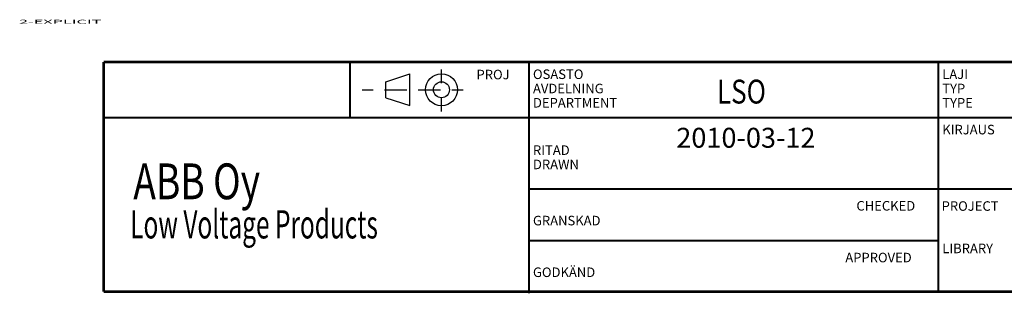
# Model space of a CAD drawing. Extents: x 196 to 830, y 12 to 499.
# Drawn here: x 450 to 698, y 12 to 81 of the extents above; entities that cross this region are included whole.
import ezdxf

# ---------------------------------------------------------------- set-up
doc = ezdxf.new("R2010")
doc.units = 0
doc.layers.add('1', color=7, linetype='CONTINUOUS')
doc.styles.get("Standard").update_dxf_attribs({"font": 'monotxt.shx'})

msp = doc.modelspace()

# ---------------------------------------------------------------- linework, layer by layer
at = {"layer": '1', "color": 40, "linetype": 'CONTINUOUS'}
for p, q in [((542.24258, 65.71364), (548.23544, 67.72017)), ((548.23544, 59.7475), (548.23544, 67.72017)), ((556.23484, 65.31744), (556.23484, 68.82917)), ((542.24258, 61.70117), (542.24258, 65.71364)), ((536.24971, 63.70711), (539.07478, 63.70711)), ((541.89925, 63.70711), (544.72431, 63.70711)), ((544.72431, 63.70711), (547.54878, 63.70711)), ((550.37384, 63.70711), (553.1989, 63.70711)), ((553.1989, 63.70711), (556.02337, 63.70711)), ((558.84843, 63.70711), (561.69963, 63.70711)), ((542.24258, 61.70117), (548.23544, 59.7475)), ((556.23484, 58.26904), (556.23484, 61.78017))]:
    msp.add_line(p, q, dxfattribs=at)
for points, const_width in [([(471.25307, 70.70324), (829.23712, 70.70324)], 0.7), ([(471.25307, 70.70324), (471.25307, 12.91357)], 0.7), ([(533.24051, 56.71157), (533.24051, 70.70324)], 0.5), ([(578.25203, 12.51797), (578.25203, 70.70324)], 0.5), ([(681.23852, 12.91357), (681.23852, 70.70324)], 0.5), ([(471.43781, 56.71157), (829.23712, 56.71157)], 0.5), ([(578.25203, 38.70624), (829.23712, 38.70624)], 0.5), ([(578.25203, 25.71784), (681.23852, 25.71784)], 0.5), ([(829.23712, 12.91357), (471.25307, 12.91357)], 0.7)]:
    msp.add_lwpolyline(points, dxfattribs=dict(at, const_width=const_width))
for radius in [4.01306, 2.00653]:
    msp.add_circle((556.23484, 63.70711), radius, dxfattribs=at)

# ---------------------------------------------------------------- texts
at = {"layer": '1', "color": 7, "linetype": 'CONTINUOUS', "width": 3}
msp.add_text('2-EXPLICIT', height=1, dxfattribs=at).set_placement((449.94669, 80.29564))
at = {"layer": '1', "color": 40, "linetype": 'CONTINUOUS'}
for s, height, width, p in [('PROJ', 2.399759, 1, (565.05217, 66.32071)), ('OSASTO', 2.399759, 1, (579.2553, 66.4003)), ('LAJI', 2.399759, 1, (682.24179, 66.4003)), ('AVDELNING', 2.399759, 1, (579.2553, 62.80957)), ('LSO', 6, 0.8, (625.55712, 60.23797)), ('TYP', 2.399759, 1, (682.24179, 62.80957)), ('DEPARTMENT', 2.399759, 1, (579.2553, 59.21944)), ('TYPE', 2.399759, 1, (682.24179, 59.21944)), ('KIRJAUS', 2.399759, 1, (682.24179, 52.48101)), ('RITAD', 2.399759, 1, (579.2553, 47.31271)), ('DRAWN', 2.399759, 1, (579.2553, 43.72257)), ('CHECKED', 2.399759, 1, (660.64633, 33.32104)), ('PROJECT', 2.399759, 1, (682.08253, 33.25685)), ('GRANSKAD', 2.399759, 1, (579.2553, 29.59844)), ('LIBRARY', 2.399759, 1, (682.24179, 22.60828)), ('APPROVED', 2.399759, 1, (657.848, 20.3059)), ('GODKÄND', 2.399759, 1, (579.2553, 16.60944))]:
    msp.add_text(s, height=height, dxfattribs=dict(at, width=width)).set_placement(p)
at = {"layer": '1', "color": 1, "linetype": 'CONTINUOUS'}
msp.add_text('2010-03-12', height=5, dxfattribs=at).set_placement((615.32215, 49.1286))
at = {"layer": '1', "color": 30, "linetype": 'CONTINUOUS'}
for s, height, width, p in [('ABB Oy', 9, 0.762, (478.69702, 36.17085)), ('Low Voltage Products', 7.1, 0.635, (477.92401, 26.31494))]:
    msp.add_text(s, height=height, dxfattribs=dict(at, width=width)).set_placement(p)

doc.saveas('drawing.dxf')
